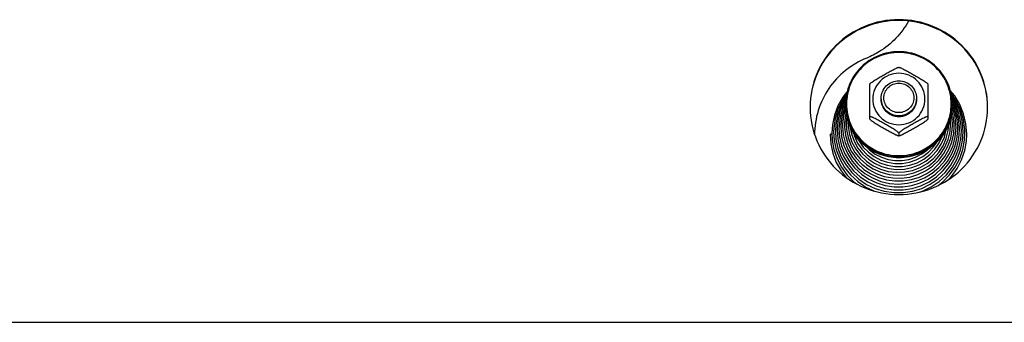
# Model space of a CAD drawing. Units: millimetres. Extents: x 0 to 7000, y 0 to 4950.
# Drawn here: x 1196 to 1418, y 3829 to 3897 of the extents above; entities that cross this region are included whole.
import ezdxf

# ---------------------------------------------------------------- set-up
doc = ezdxf.new("R2010")
doc.units = ezdxf.units.MM
doc.header["$LTSCALE"] = 385
for name, color, linetype in [('DIN9021-M8-STAAL-ELVZTEKEN', 7, 'CONTINUOUS'), ('DIN931-M8X55-STAALTEKEN', 7, 'CONTINUOUS'), ('DIN934-M8-STAAL-ELVZTEKEN', 7, 'CONTINUOUS'), ('KONISCHE-VEERTEKEN', 7, 'CONTINUOUS'), ('P201A00000000TEKEN', 7, 'CONTINUOUS'), ('P301A00013058TEKEN', 7, 'CONTINUOUS')]:
    doc.layers.add(name, color=color, linetype=linetype)

msp = doc.modelspace()

# ---------------------------------------------------------------- linework, layer by layer
at = {"layer": 'DIN9021-M8-STAAL-ELVZTEKEN', "color": 5, "linetype": 'Continuous'}
msp.add_line((1393.784, 3866.508), (1393.784, 3866.231), dxfattribs=at)
for centre, start, end in [((1393.43, 3878.326), 179.99999, 181.366), ((1394.137, 3878.326), 358.634, 0)]:
    msp.add_arc(centre, 11.647, start, end, dxfattribs=at)
for points, knots in [([(1393.784, 3890.144), (1392.224, 3890.144), (1389.077, 3889.532), (1385.089, 3886.909), (1382.411, 3882.981), (1381.784, 3879.864), (1381.784, 3878.326)], [0, 0, 0, 0, 0.2517616, 0.5024978, 0.7517693, 1, 1, 1, 1]), ([(1393.784, 3889.981), (1392.25, 3889.981), (1389.156, 3889.38), (1385.234, 3886.802), (1382.601, 3882.933), (1381.675, 3878.361), (1382.601, 3873.788), (1385.234, 3869.92), (1389.156, 3867.342), (1392.25, 3866.74), (1393.784, 3866.74)], [0, 0, 0, 0, 0.1258808, 0.2512489, 0.3758847, 0.5, 0.6241153, 0.7487511, 0.8741192, 1, 1, 1, 1]), ([(1405.783, 3878.326), (1405.783, 3879.864), (1405.156, 3882.981), (1402.478, 3886.909), (1398.49, 3889.532), (1395.343, 3890.144), (1393.784, 3890.144)], [0, 0, 0, 0, 0.2482307, 0.4975022, 0.7482384, 1, 1, 1, 1]), ([(1393.784, 3866.74), (1395.317, 3866.74), (1398.411, 3867.342), (1402.333, 3869.92), (1404.966, 3873.788), (1405.892, 3878.361), (1404.966, 3882.933), (1402.333, 3886.802), (1398.411, 3889.38), (1395.317, 3889.981), (1393.784, 3889.981)], [0, 0, 0, 0, 0.1258808, 0.2512489, 0.3758847, 0.5, 0.6241153, 0.7487511, 0.8741192, 1, 1, 1, 1]), ([(1393.784, 3866.231), (1392.224, 3866.231), (1389.077, 3866.842), (1385.089, 3869.465), (1382.411, 3873.394), (1381.784, 3876.51), (1381.784, 3878.048)], [0, 0, 0, 0, 0.2517616, 0.5024978, 0.7517693, 1, 1, 1, 1]), ([(1381.787, 3878.048), (1381.823, 3876.533), (1382.505, 3873.479), (1385.198, 3869.65), (1389.147, 3867.102), (1392.247, 3866.508), (1393.784, 3866.508)], [0, 0, 0, 0, 0.2482329, 0.497527, 0.7482643, 1, 1, 1, 1]), ([(1405.783, 3878.048), (1405.783, 3876.51), (1405.156, 3873.394), (1402.478, 3869.465), (1398.49, 3866.842), (1395.343, 3866.231), (1393.784, 3866.231)], [0, 0, 0, 0, 0.2482307, 0.4975022, 0.7482384, 1, 1, 1, 1]), ([(1393.784, 3866.508), (1395.32, 3866.508), (1398.42, 3867.102), (1402.369, 3869.65), (1405.062, 3873.479), (1405.744, 3876.533), (1405.78, 3878.048)], [0, 0, 0, 0, 0.2517357, 0.5024729, 0.7517671, 1, 1, 1, 1])]:
    msp.add_open_spline(points, degree=3, knots=knots, dxfattribs=at)
at = {"layer": 'DIN931-M8X55-STAALTEKEN', "color": 5, "linetype": 'Continuous'}
for points, knots in [([(1389.784, 3879.641), (1389.784, 3880.154), (1389.993, 3881.193), (1390.885, 3882.502), (1392.215, 3883.377), (1393.264, 3883.581), (1393.784, 3883.581)], [0, 0, 0, 0, 0.2482299, 0.4974988, 0.7482276, 1, 1, 1, 1]), ([(1393.784, 3876.426), (1393.345, 3876.426), (1392.46, 3876.598), (1391.338, 3877.336), (1390.585, 3878.442), (1390.32, 3879.75), (1390.585, 3881.058), (1391.338, 3882.164), (1392.46, 3882.902), (1393.345, 3883.074), (1393.784, 3883.074)], [0, 0, 0, 0, 0.1258889, 0.2512506, 0.3758857, 0.5, 0.6241143, 0.7487494, 0.8741111, 1, 1, 1, 1]), ([(1393.784, 3883.581), (1394.303, 3883.581), (1395.352, 3883.377), (1396.682, 3882.502), (1397.574, 3881.193), (1397.784, 3880.154), (1397.784, 3879.641)], [0, 0, 0, 0, 0.2517724, 0.5025012, 0.7517701, 1, 1, 1, 1]), ([(1393.784, 3883.074), (1394.222, 3883.074), (1395.107, 3882.902), (1396.229, 3882.164), (1396.982, 3881.058), (1397.247, 3879.75), (1396.982, 3878.442), (1396.229, 3877.336), (1395.107, 3876.598), (1394.222, 3876.426), (1393.784, 3876.426)], [0, 0, 0, 0, 0.1258889, 0.2512506, 0.3758857, 0.5, 0.6241143, 0.7487494, 0.8741111, 1, 1, 1, 1]), ([(1393.784, 3875.702), (1393.264, 3875.702), (1392.215, 3875.906), (1390.885, 3876.78), (1389.993, 3878.09), (1389.784, 3879.129), (1389.784, 3879.641)], [0, 0, 0, 0, 0.2517724, 0.5025012, 0.7517701, 1, 1, 1, 1]), ([(1397.784, 3879.641), (1397.784, 3879.129), (1397.574, 3878.09), (1396.682, 3876.78), (1395.352, 3875.906), (1394.303, 3875.702), (1393.784, 3875.702)], [0, 0, 0, 0, 0.2482299, 0.4974988, 0.7482276, 1, 1, 1, 1])]:
    msp.add_open_spline(points, degree=3, knots=knots, dxfattribs=at)
at = {"layer": 'DIN934-M8-STAAL-ELVZTEKEN', "color": 5, "linetype": 'Continuous'}
for p, q in [((1393.784, 3886.624), (1393.741, 3886.623)), ((1393.826, 3886.623), (1393.784, 3886.624)), ((1387.294, 3882.934), (1387.284, 3882.915)), ((1387.284, 3874.934), (1387.284, 3882.916)), ((1400.284, 3882.915), (1400.273, 3882.934)), ((1400.284, 3882.916), (1400.284, 3874.935)), ((1387.284, 3874.947), (1387.294, 3874.916)), ((1400.273, 3874.916), (1400.284, 3874.947)), ((1393.784, 3871.816), (1393.784, 3871.251)), ((1393.741, 3871.227), (1393.784, 3871.227)), ((1393.784, 3871.227), (1393.826, 3871.227))]:
    msp.add_line(p, q, dxfattribs=at)
for points, knots in [([(1387.294, 3882.934), (1387.313, 3882.966), (1387.379, 3883.032), (1387.5, 3883.136), (1387.659, 3883.255), (1387.908, 3883.432), (1388.25, 3883.657), (1388.679, 3883.925), (1389.121, 3884.192), (1389.718, 3884.545), (1390.468, 3884.977), (1391.22, 3885.4), (1391.82, 3885.73), (1392.263, 3885.968), (1392.695, 3886.192), (1393.044, 3886.364), (1393.307, 3886.482), (1393.479, 3886.553), (1393.62, 3886.601), (1393.705, 3886.623), (1393.741, 3886.623)], [0, 0, 0, 0, 0.0148113, 0.0370717, 0.064301, 0.0946156, 0.1601679, 0.2287013, 0.2982864, 0.3681603, 0.5077702, 0.646582, 0.7153394, 0.7831581, 0.8491245, 0.9112605, 0.9396601, 0.9650461, 0.985865, 1, 1, 1, 1]), ([(1393.784, 3885.281), (1393.019, 3885.281), (1391.477, 3884.981), (1389.523, 3883.696), (1388.211, 3881.768), (1387.749, 3879.489), (1388.211, 3877.211), (1389.523, 3875.283), (1391.477, 3873.998), (1393.019, 3873.698), (1393.784, 3873.698)], [0, 0, 0, 0, 0.1258825, 0.2512501, 0.3758852, 0.5, 0.6241148, 0.7487499, 0.8741175, 1, 1, 1, 1]), ([(1393.784, 3873.698), (1394.548, 3873.698), (1396.09, 3873.998), (1398.044, 3875.283), (1399.356, 3877.211), (1399.818, 3879.489), (1399.356, 3881.768), (1398.044, 3883.696), (1396.09, 3884.981), (1394.548, 3885.281), (1393.784, 3885.281)], [0, 0, 0, 0, 0.1258825, 0.2512501, 0.3758852, 0.5, 0.6241148, 0.7487499, 0.8741175, 1, 1, 1, 1]), ([(1393.826, 3886.623), (1393.862, 3886.623), (1393.947, 3886.601), (1394.088, 3886.553), (1394.26, 3886.482), (1394.523, 3886.364), (1394.872, 3886.193), (1395.304, 3885.968), (1395.747, 3885.73), (1396.347, 3885.4), (1397.099, 3884.977), (1397.849, 3884.545), (1398.446, 3884.192), (1398.888, 3883.925), (1399.318, 3883.657), (1399.659, 3883.432), (1399.909, 3883.255), (1400.067, 3883.136), (1400.188, 3883.032), (1400.254, 3882.966), (1400.273, 3882.934)], [0, 0, 0, 0, 0.0141325, 0.0349473, 0.0603302, 0.0887271, 0.1508656, 0.2168327, 0.2846541, 0.3534153, 0.4922343, 0.6318514, 0.7017289, 0.7713169, 0.8398517, 0.9054014, 0.9357135, 0.9629389, 0.9851938, 1, 1, 1, 1]), ([(1393.784, 3875.55), (1393.264, 3875.55), (1392.215, 3875.754), (1390.885, 3876.629), (1389.993, 3877.938), (1389.784, 3878.977), (1389.784, 3879.489)], [0, 0, 0, 0, 0.2517654, 0.5025003, 0.7517718, 1, 1, 1, 1]), ([(1397.784, 3879.489), (1397.784, 3878.977), (1397.574, 3877.938), (1396.682, 3876.629), (1395.352, 3875.754), (1394.303, 3875.55), (1393.784, 3875.55)], [0, 0, 0, 0, 0.2482282, 0.4974997, 0.7482346, 1, 1, 1, 1]), ([(1393.784, 3871.816), (1393.784, 3871.826), (1393.771, 3871.852), (1393.724, 3871.911), (1393.625, 3872.001), (1393.474, 3872.12), (1393.29, 3872.253), (1393.087, 3872.391), (1392.796, 3872.582), (1392.418, 3872.82), (1391.953, 3873.101), (1391.325, 3873.472), (1390.536, 3873.925), (1389.746, 3874.369), (1389.116, 3874.714), (1388.653, 3874.96), (1388.274, 3875.154), (1387.982, 3875.295), (1387.779, 3875.386), (1387.598, 3875.462), (1387.463, 3875.509), (1387.374, 3875.532), (1387.329, 3875.537), (1387.294, 3875.535), (1387.284, 3875.518), (1387.284, 3875.512)], [0, 0, 0, 0, 0.0041187, 0.0106538, 0.0304442, 0.0568583, 0.0873718, 0.1203324, 0.15475, 0.2258202, 0.2981324, 0.3707671, 0.5158666, 0.6600301, 0.7312968, 0.8013043, 0.8686988, 0.9005723, 0.9303867, 0.9570389, 0.9788013, 0.987116, 0.9933004, 0.9972657, 1, 1, 1, 1]), ([(1387.294, 3874.916), (1387.313, 3874.884), (1387.379, 3874.818), (1387.5, 3874.715), (1387.658, 3874.595), (1387.908, 3874.418), (1388.249, 3874.194), (1388.678, 3873.925), (1389.121, 3873.658), (1389.718, 3873.306), (1390.468, 3872.874), (1391.22, 3872.45), (1391.819, 3872.12), (1392.263, 3871.882), (1392.695, 3871.658), (1393.044, 3871.486), (1393.307, 3871.368), (1393.479, 3871.297), (1393.62, 3871.249), (1393.705, 3871.227), (1393.741, 3871.227)], [0, 0, 0, 0, 0.0148028, 0.0370528, 0.0642748, 0.0945835, 0.1601303, 0.2286635, 0.2982502, 0.3681272, 0.5077433, 0.6465612, 0.7153217, 0.7831433, 0.8491125, 0.9112516, 0.9396538, 0.9650424, 0.9858634, 1, 1, 1, 1]), ([(1400.284, 3875.512), (1400.284, 3875.518), (1400.273, 3875.535), (1400.238, 3875.537), (1400.193, 3875.532), (1400.104, 3875.509), (1399.969, 3875.462), (1399.787, 3875.386), (1399.585, 3875.294), (1399.293, 3875.154), (1398.914, 3874.96), (1398.45, 3874.714), (1397.821, 3874.369), (1397.031, 3873.925), (1396.242, 3873.472), (1395.614, 3873.101), (1395.149, 3872.82), (1394.771, 3872.582), (1394.48, 3872.391), (1394.277, 3872.253), (1394.093, 3872.12), (1393.942, 3872.001), (1393.843, 3871.911), (1393.796, 3871.852), (1393.784, 3871.826), (1393.784, 3871.816)], [0, 0, 0, 0, 0.0027345, 0.0067009, 0.0128884, 0.0212049, 0.0429733, 0.0696297, 0.0994459, 0.1313204, 0.1987144, 0.2687194, 0.3399824, 0.4841384, 0.6292301, 0.7018616, 0.7741705, 0.845237, 0.8796552, 0.9126181, 0.943134, 0.9695523, 0.9893461, 0.9958819, 1, 1, 1, 1]), ([(1393.826, 3871.227), (1393.862, 3871.227), (1393.947, 3871.249), (1394.088, 3871.297), (1394.26, 3871.368), (1394.522, 3871.486), (1394.872, 3871.658), (1395.304, 3871.882), (1395.747, 3872.12), (1396.347, 3872.45), (1397.098, 3872.873), (1397.848, 3873.305), (1398.446, 3873.658), (1398.888, 3873.925), (1399.317, 3874.193), (1399.659, 3874.418), (1399.908, 3874.595), (1400.067, 3874.714), (1400.188, 3874.818), (1400.254, 3874.884), (1400.273, 3874.916)], [0, 0, 0, 0, 0.0141321, 0.0349421, 0.0603168, 0.0887047, 0.1508269, 0.216786, 0.2846049, 0.3533667, 0.4921873, 0.6318064, 0.7016857, 0.7712765, 0.8398154, 0.9053725, 0.9356892, 0.962921, 0.9851851, 1, 1, 1, 1]), ([(1393.741, 3871.227), (1393.744, 3871.227), (1393.757, 3871.227), (1393.77, 3871.23), (1393.776, 3871.235)], [0, 0, 0, 0, 0.3140125, 1, 1, 1, 1]), ([(1393.784, 3871.251), (1393.784, 3871.244), (1393.792, 3871.232), (1393.802, 3871.229), (1393.806, 3871.229)], [0, 0, 0, 0, 0.6953657, 1, 1, 1, 1])]:
    msp.add_open_spline(points, degree=3, knots=knots, dxfattribs=at)
at = {"layer": 'DIN934-M8-STAAL-ELVZTEKEN', "color": 1, "linetype": 'Continuous'}
for points in [[(1389.784, 3879.489), (1389.79, 3879.426), (1389.799, 3879.33), (1389.812, 3879.203), (1389.822, 3879.107), (1389.831, 3879.011), (1389.839, 3878.932), (1389.845, 3878.868), (1389.85, 3878.82), (1389.854, 3878.78), (1389.857, 3878.752), (1389.859, 3878.736), (1389.859, 3878.724), (1389.863, 3878.713), (1389.868, 3878.697), (1389.876, 3878.671), (1389.888, 3878.632), (1389.902, 3878.586), (1389.921, 3878.525), (1389.944, 3878.448), (1389.972, 3878.356), (1390.001, 3878.264), (1390.024, 3878.188), (1390.043, 3878.126), (1390.057, 3878.08), (1390.069, 3878.042), (1390.077, 3878.015), (1390.082, 3878), (1390.085, 3877.988), (1390.091, 3877.978), (1390.099, 3877.964), (1390.112, 3877.939), (1390.131, 3877.903), (1390.154, 3877.861), (1390.185, 3877.805), (1390.223, 3877.734), (1390.269, 3877.649), (1390.314, 3877.564), (1390.353, 3877.493), (1390.383, 3877.437), (1390.406, 3877.394), (1390.425, 3877.359), (1390.438, 3877.334), (1390.446, 3877.32), (1390.451, 3877.309), (1390.46, 3877.3), (1390.47, 3877.287), (1390.489, 3877.265), (1390.515, 3877.234), (1390.546, 3877.196), (1390.588, 3877.146), (1390.641, 3877.082), (1390.703, 3877.007), (1390.766, 3876.931), (1390.819, 3876.868), (1390.861, 3876.818), (1390.892, 3876.78), (1390.918, 3876.748), (1390.937, 3876.726), (1390.947, 3876.714), (1390.955, 3876.703), (1390.965, 3876.697), (1390.977, 3876.686), (1390.999, 3876.668), (1391.03, 3876.643), (1391.068, 3876.613), (1391.118, 3876.572), (1391.181, 3876.521), (1391.257, 3876.46), (1391.332, 3876.399), (1391.395, 3876.348), (1391.445, 3876.308), (1391.483, 3876.277), (1391.514, 3876.252), (1391.536, 3876.234), (1391.549, 3876.224), (1391.558, 3876.215), (1391.569, 3876.211), (1391.583, 3876.203), (1391.609, 3876.19), (1391.644, 3876.171), (1391.687, 3876.148), (1391.745, 3876.118), (1391.816, 3876.08), (1391.902, 3876.034), (1391.988, 3875.989), (1392.06, 3875.951), (1392.117, 3875.921), (1392.16, 3875.898), (1392.196, 3875.879), (1392.221, 3875.866), (1392.236, 3875.859), (1392.246, 3875.852), (1392.258, 3875.849), (1392.274, 3875.844), (1392.301, 3875.836), (1392.34, 3875.825), (1392.386, 3875.811), (1392.449, 3875.792), (1392.526, 3875.768), (1392.62, 3875.74), (1392.713, 3875.712), (1392.791, 3875.689), (1392.853, 3875.67), (1392.9, 3875.656), (1392.938, 3875.644), (1392.966, 3875.636), (1392.981, 3875.632), (1392.993, 3875.627), (1393.005, 3875.627), (1393.022, 3875.625), (1393.051, 3875.622), (1393.092, 3875.618), (1393.141, 3875.613), (1393.207, 3875.607), (1393.289, 3875.599), (1393.388, 3875.589), (1393.487, 3875.579), (1393.619, 3875.566), (1393.718, 3875.557), (1393.784, 3875.55)], [(1393.784, 3875.55), (1393.848, 3875.557), (1393.945, 3875.566), (1394.075, 3875.578), (1394.172, 3875.588), (1394.269, 3875.597), (1394.35, 3875.605), (1394.415, 3875.611), (1394.463, 3875.616), (1394.504, 3875.62), (1394.532, 3875.622), (1394.548, 3875.624), (1394.561, 3875.625), (1394.572, 3875.629), (1394.588, 3875.633), (1394.615, 3875.642), (1394.654, 3875.653), (1394.701, 3875.667), (1394.763, 3875.685), (1394.841, 3875.709), (1394.934, 3875.736), (1395.028, 3875.764), (1395.105, 3875.787), (1395.168, 3875.806), (1395.214, 3875.82), (1395.253, 3875.831), (1395.281, 3875.839), (1395.296, 3875.844), (1395.308, 3875.847), (1395.318, 3875.853), (1395.333, 3875.861), (1395.358, 3875.874), (1395.394, 3875.893), (1395.437, 3875.915), (1395.494, 3875.945), (1395.566, 3875.983), (1395.652, 3876.028), (1395.739, 3876.073), (1395.81, 3876.111), (1395.868, 3876.141), (1395.911, 3876.163), (1395.947, 3876.182), (1395.972, 3876.195), (1395.986, 3876.203), (1395.997, 3876.208), (1396.007, 3876.216), (1396.02, 3876.226), (1396.042, 3876.245), (1396.074, 3876.27), (1396.112, 3876.301), (1396.164, 3876.343), (1396.228, 3876.394), (1396.305, 3876.456), (1396.381, 3876.518), (1396.445, 3876.57), (1396.497, 3876.611), (1396.535, 3876.642), (1396.567, 3876.668), (1396.59, 3876.686), (1396.602, 3876.696), (1396.612, 3876.704), (1396.62, 3876.713), (1396.63, 3876.726), (1396.648, 3876.747), (1396.674, 3876.778), (1396.705, 3876.815), (1396.746, 3876.865), (1396.798, 3876.927), (1396.86, 3877.001), (1396.922, 3877.075), (1396.973, 3877.137), (1397.015, 3877.187), (1397.046, 3877.224), (1397.071, 3877.255), (1397.089, 3877.276), (1397.1, 3877.289), (1397.108, 3877.298), (1397.113, 3877.309), (1397.121, 3877.323), (1397.134, 3877.348), (1397.154, 3877.383), (1397.177, 3877.425), (1397.207, 3877.482), (1397.246, 3877.552), (1397.292, 3877.637), (1397.338, 3877.722), (1397.376, 3877.792), (1397.407, 3877.849), (1397.43, 3877.891), (1397.449, 3877.926), (1397.463, 3877.951), (1397.47, 3877.965), (1397.477, 3877.975), (1397.48, 3877.987), (1397.485, 3878.002), (1397.493, 3878.029), (1397.505, 3878.068), (1397.519, 3878.114), (1397.538, 3878.175), (1397.562, 3878.251), (1397.59, 3878.343), (1397.619, 3878.435), (1397.643, 3878.512), (1397.662, 3878.573), (1397.676, 3878.619), (1397.688, 3878.657), (1397.696, 3878.684), (1397.701, 3878.699), (1397.705, 3878.711), (1397.706, 3878.723), (1397.708, 3878.739), (1397.71, 3878.768), (1397.714, 3878.808), (1397.719, 3878.857), (1397.726, 3878.922), (1397.734, 3879.003), (1397.744, 3879.1), (1397.754, 3879.197), (1397.767, 3879.327), (1397.777, 3879.425), (1397.784, 3879.489)]]:
    msp.add_open_spline(points, degree=3, knots=[0, 0, 0, 0, 0.03125, 0.046875, 0.0625, 0.078125, 0.09375, 0.1015625, 0.109375, 0.1171875, 0.1210938, 0.1230469, 0.125, 0.1269531, 0.1289062, 0.1328125, 0.140625, 0.1484375, 0.15625, 0.171875, 0.1875, 0.203125, 0.21875, 0.2265625, 0.234375, 0.2421875, 0.2460938, 0.2480469, 0.25, 0.2519531, 0.2539062, 0.2578125, 0.265625, 0.2734375, 0.28125, 0.296875, 0.3125, 0.328125, 0.34375, 0.3515625, 0.359375, 0.3671875, 0.3710938, 0.3730469, 0.375, 0.3769531, 0.3789062, 0.3828125, 0.390625, 0.3984375, 0.40625, 0.421875, 0.4375, 0.453125, 0.46875, 0.4765625, 0.484375, 0.4921875, 0.4960938, 0.4980469, 0.5, 0.5019531, 0.5039062, 0.5078125, 0.515625, 0.5234375, 0.53125, 0.546875, 0.5625, 0.578125, 0.59375, 0.6015625, 0.609375, 0.6171875, 0.6210938, 0.6230469, 0.625, 0.6269531, 0.6289062, 0.6328125, 0.640625, 0.6484375, 0.65625, 0.671875, 0.6875, 0.703125, 0.71875, 0.7265625, 0.734375, 0.7421875, 0.7460938, 0.7480469, 0.75, 0.7519531, 0.7539062, 0.7578125, 0.765625, 0.7734375, 0.78125, 0.796875, 0.8125, 0.828125, 0.84375, 0.8515625, 0.859375, 0.8671875, 0.8710938, 0.8730469, 0.875, 0.8769531, 0.8789062, 0.8828125, 0.890625, 0.8984375, 0.90625, 0.921875, 0.9375, 0.953125, 0.96875, 1, 1, 1, 1], dxfattribs=at)
at = {"layer": 'DIN934-M8-STAAL-ELVZTEKEN', "color": 5, "linetype": 'Continuous'}
for points in [[(1393.776, 3871.235), (1393.781, 3871.239), (1393.784, 3871.246), (1393.784, 3871.251)], [(1393.806, 3871.229), (1393.812, 3871.227), (1393.82, 3871.227), (1393.826, 3871.227)]]:
    msp.add_open_spline(points, degree=3, dxfattribs=at)
at = {"layer": 'KONISCHE-VEERTEKEN', "color": 5, "linetype": 'Continuous'}
for p, q in [((1381.803, 3878.894), (1381.092, 3877.333)), ((1406.304, 3877.243), (1405.78, 3878.413)), ((1381.473, 3877.461), (1380.942, 3875.555)), ((1381.853, 3878.295), (1381.473, 3877.461)), ((1406.039, 3875.676), (1405.707, 3876.894)), ((1406.832, 3875.304), (1406.304, 3877.243)), ((1382.333, 3874.597), (1382.322, 3874.17)), ((1407.87, 3872.35), (1407.753, 3874.145)), ((1383.539, 3871.948), (1383.781, 3871.09)), ((1407.311, 3870.579), (1407.466, 3872.61)), ((1381.685, 3869.682), (1382.384, 3867.954)), ((1382.344, 3870.815), (1382.989, 3869.073)), ((1383.102, 3871.623), (1383.704, 3869.968)), ((1379.683, 3868.03), (1380.464, 3865.996)), ((1403.946, 3867.213), (1404.848, 3868.888)), ((1404.162, 3866.55), (1405.044, 3868.09))]:
    msp.add_line(p, q, dxfattribs=at)
for points in [[(1382.191, 3881.281), (1381.146, 3879.942), (1380.049, 3877.983), (1379.263, 3875.885), (1378.808, 3873.695), (1378.687, 3871.825)], [(1382.033, 3880.719), (1380.983, 3879.173), (1380.039, 3877.188), (1379.412, 3875.087), (1379.115, 3872.918), (1379.091, 3872.086)], [(1409.082, 3871.568), (1408.897, 3873.912), (1408.372, 3876.119), (1407.519, 3878.222), (1406.357, 3880.176), (1405.336, 3881.419)], [(1408.678, 3871.829), (1408.656, 3872.619), (1408.366, 3874.823), (1407.744, 3876.958), (1406.803, 3878.975), (1405.566, 3880.829), (1405.477, 3880.926)], [(1381.957, 3880.173), (1381.647, 3879.756), (1380.64, 3877.853), (1379.939, 3875.821), (1379.562, 3873.71), (1379.495, 3872.346)], [(1381.868, 3879.539), (1381.394, 3878.765), (1380.605, 3876.901)], [(1408.274, 3872.089), (1408.121, 3874.165), (1407.637, 3876.288), (1406.832, 3878.314), (1405.727, 3880.195), (1405.582, 3880.373)], [(1407.753, 3874.145), (1407.311, 3876.232), (1406.553, 3878.226), (1405.664, 3879.787)], [(1407.229, 3875.118), (1406.684, 3877.116), (1405.838, 3879.008), (1405.755, 3879.135)], [(1380.605, 3876.901), (1380.104, 3874.945), (1379.903, 3872.938), (1379.899, 3872.607)], [(1381.092, 3877.333), (1380.545, 3875.368), (1380.311, 3873.346), (1380.303, 3872.867)], [(1381.805, 3877.417), (1381.339, 3875.74), (1381.119, 3873.839), (1381.11, 3873.388)], [(1381.908, 3876.548), (1381.735, 3875.926), (1381.522, 3874.085), (1381.514, 3873.649)], [(1406.436, 3875.49), (1405.923, 3877.37), (1405.772, 3877.709)], [(1380.942, 3875.555), (1380.715, 3873.592), (1380.706, 3873.128)], [(1382.065, 3875.535), (1381.926, 3874.332), (1381.918, 3873.909)], [(1382.322, 3874.169), (1382.356, 3873.307), (1382.644, 3871.522), (1383.219, 3869.807)], [(1405.447, 3873.913), (1405.435, 3874.447), (1405.359, 3875.035)], [(1405.851, 3873.652), (1405.844, 3874.047), (1405.642, 3875.862), (1405.59, 3876.055)], [(1406.255, 3873.392), (1406.248, 3873.8), (1406.039, 3875.676)], [(1406.659, 3873.131), (1406.652, 3873.553), (1406.436, 3875.49)], [(1407.063, 3872.871), (1407.055, 3873.307), (1406.832, 3875.304)], [(1407.466, 3872.611), (1407.459, 3873.06), (1407.229, 3875.118)], [(1378.687, 3871.826), (1378.777, 3870.214), (1379.174, 3868.089), (1379.882, 3866.044), (1380.885, 3864.123), (1382.161, 3862.367), (1383.683, 3860.813), (1384.282, 3860.359)], [(1379.091, 3872.086), (1379.223, 3870.157), (1379.683, 3868.03)], [(1379.495, 3872.346), (1379.623, 3870.471), (1380.071, 3868.402), (1380.83, 3866.424)], [(1379.899, 3872.607), (1380.056, 3870.559), (1380.518, 3868.579)], [(1380.303, 3872.867), (1380.455, 3870.879), (1380.904, 3868.957)], [(1380.706, 3873.127), (1380.894, 3870.963), (1381.389, 3869.032)], [(1381.11, 3873.388), (1381.258, 3871.495), (1381.685, 3869.682)], [(1381.514, 3873.648), (1381.522, 3873.209), (1381.746, 3871.319), (1382.269, 3869.488)], [(1381.918, 3873.909), (1381.989, 3872.637), (1382.344, 3870.815)], [(1382.777, 3873.409), (1382.78, 3873.353), (1383.102, 3871.623)], [(1402.67, 3860.05), (1403.709, 3860.844), (1405.226, 3862.4), (1406.496, 3864.156), (1407.493, 3866.075), (1408.196, 3868.116), (1408.59, 3870.235), (1408.678, 3871.829)], [(1403.341, 3869.336), (1404.039, 3870.909), (1404.475, 3872.569), (1404.489, 3872.729)], [(1403.745, 3868.978), (1404.46, 3870.635), (1404.897, 3872.382), (1405.024, 3873.938)], [(1404.158, 3868.638), (1404.876, 3870.346), (1405.309, 3872.143), (1405.447, 3873.913)], [(1404.848, 3868.888), (1405.471, 3870.682), (1405.799, 3872.548), (1405.851, 3873.652)], [(1405.044, 3868.09), (1405.715, 3869.802), (1406.137, 3871.699), (1406.255, 3873.392)], [(1405.194, 3867.231), (1405.982, 3869.059), (1406.474, 3870.984), (1406.659, 3873.131)], [(1405.5, 3864.616), (1406.547, 3866.456), (1407.301, 3868.43), (1407.744, 3870.493), (1407.87, 3872.35)], [(1405.738, 3867.154), (1406.467, 3868.983), (1406.912, 3870.899), (1407.063, 3872.871)], [(1405.836, 3864.135), (1406.913, 3866.028), (1407.688, 3868.058), (1408.145, 3870.179), (1408.274, 3872.09)], [(1378.284, 3871.502), (1378.439, 3869.412), (1378.915, 3867.264), (1379.7, 3865.206), (1380.779, 3863.282), (1381.89, 3861.841)], [(1383.219, 3869.807), (1384.067, 3868.205), (1385.164, 3866.76), (1386.483, 3865.507), (1387.989, 3864.48), (1389.644, 3863.705), (1391.402, 3863.202), (1393.22, 3862.985), (1395.05, 3863.058), (1396.844, 3863.419), (1398.555, 3864.06), (1400.14, 3864.963), (1401.556, 3866.104), (1402.769, 3867.454), (1403.745, 3868.978)], [(1383.704, 3869.968), (1384.57, 3868.432), (1385.678, 3867.055), (1386.928, 3865.927)], [(1383.781, 3871.09), (1384.503, 3869.557), (1385.468, 3868.16), (1386.648, 3866.936), (1388.015, 3865.917), (1389.53, 3865.129), (1391.155, 3864.593), (1392.847, 3864.324), (1394.56, 3864.329), (1396.25, 3864.606), (1397.872, 3865.149), (1399.383, 3865.943), (1400.744, 3866.966), (1401.918, 3868.193), (1402.876, 3869.59)], [(1384.678, 3870.39), (1384.855, 3870.013), (1385.782, 3868.67), (1386.918, 3867.492), (1388.232, 3866.512), (1389.69, 3865.755), (1391.253, 3865.24), (1392.88, 3864.981), (1394.528, 3864.985), (1396.153, 3865.252), (1397.713, 3865.775), (1399.166, 3866.538), (1400.474, 3867.523), (1401.604, 3868.703), (1402.353, 3869.796)], [(1402.876, 3869.59), (1403.592, 3871.12), (1403.656, 3871.348)], [(1405.117, 3861.462), (1405.652, 3862.025), (1406.925, 3863.826), (1407.92, 3865.789), (1408.617, 3867.871), (1409.002, 3870.03), (1409.082, 3871.569)], [(1406.102, 3866.72), (1406.853, 3868.605), (1407.311, 3870.579)], [(1380.518, 3868.579), (1381.274, 3866.691), (1382.307, 3864.934), (1383.594, 3863.35), (1385.107, 3861.972), (1386.81, 3860.833), (1388.667, 3859.956), (1390.636, 3859.361), (1392.673, 3859.063), (1394.732, 3859.067), (1396.767, 3859.372), (1398.734, 3859.973), (1400.587, 3860.856), (1402.286, 3862), (1403.793, 3863.38), (1405.074, 3864.966), (1406.102, 3866.72)], [(1380.904, 3868.957), (1381.638, 3867.124), (1382.641, 3865.419), (1383.89, 3863.881), (1385.359, 3862.544), (1387.012, 3861.437), (1388.815, 3860.586), (1390.726, 3860.01), (1392.703, 3859.72), (1394.702, 3859.724), (1396.677, 3860.021), (1398.586, 3860.604), (1400.385, 3861.461), (1402.034, 3862.572), (1403.497, 3863.911), (1404.741, 3865.45), (1405.738, 3867.154)], [(1381.389, 3869.032), (1382.183, 3867.201), (1383.256, 3865.514), (1384.581, 3864.012), (1386.126, 3862.732), (1387.855, 3861.703), (1389.724, 3860.951), (1391.689, 3860.494), (1393.703, 3860.343), (1395.715, 3860.502), (1397.678, 3860.966), (1399.544, 3861.724), (1401.268, 3862.758), (1402.808, 3864.042), (1404.127, 3865.545), (1405.194, 3867.231)], [(1382.269, 3869.488), (1383.08, 3867.763), (1384.156, 3866.186), (1385.473, 3864.797), (1386.995, 3863.63), (1388.685, 3862.715), (1390.501, 3862.075), (1392.396, 3861.726), (1394.323, 3861.676), (1396.234, 3861.927), (1398.081, 3862.472), (1399.817, 3863.297), (1401.399, 3864.381), (1402.786, 3865.698), (1403.946, 3867.213)], [(1382.384, 3867.954), (1383.336, 3866.348), (1384.522, 3864.901), (1385.914, 3863.646), (1387.481, 3862.611), (1389.188, 3861.818), (1390.996, 3861.286), (1392.864, 3861.027), (1394.75, 3861.046), (1396.612, 3861.343), (1398.408, 3861.911), (1400.097, 3862.737), (1401.641, 3863.803), (1403.007, 3865.083), (1404.162, 3866.55)], [(1382.989, 3869.073), (1383.908, 3867.456), (1385.076, 3866.003), (1386.464, 3864.753), (1388.036, 3863.738), (1389.753, 3862.982), (1391.57, 3862.505), (1393.44, 3862.32), (1395.316, 3862.431), (1397.151, 3862.834), (1398.896, 3863.521), (1400.509, 3864.471), (1401.946, 3865.663), (1403.173, 3867.063), (1404.158, 3868.638)], [(1386.742, 3868.511), (1387.188, 3868.049), (1388.45, 3867.108), (1389.849, 3866.38), (1391.35, 3865.886), (1392.912, 3865.638), (1394.494, 3865.642), (1396.055, 3865.899), (1397.552, 3866.4), (1398.948, 3867.134), (1400.204, 3868.079), (1400.213, 3868.088)], [(1386.928, 3865.927), (1388.287, 3865.031), (1389.871, 3864.307), (1391.55, 3863.839), (1393.284, 3863.641), (1395.028, 3863.716), (1396.737, 3864.063), (1398.368, 3864.673), (1399.88, 3865.53), (1401.235, 3866.612), (1402.398, 3867.892), (1403.341, 3869.336)], [(1380.464, 3865.996), (1381.547, 3864.101), (1382.907, 3862.39), (1384.514, 3860.9), (1386.33, 3859.667), (1388.176, 3858.783)], [(1380.83, 3866.424), (1381.883, 3864.582), (1383.206, 3862.918), (1384.768, 3861.47), (1386.534, 3860.27), (1388.463, 3859.347), (1390.511, 3858.721), (1392.632, 3858.407), (1394.776, 3858.411), (1396.895, 3858.733), (1398.941, 3859.366), (1400.866, 3860.295), (1402.627, 3861.5), (1404.183, 3862.951), (1405.5, 3864.616)], [(1398.378, 3858.516), (1399.09, 3858.736), (1401.07, 3859.692), (1402.881, 3860.93), (1404.482, 3862.423), (1405.836, 3864.135)]]:
    msp.add_lwpolyline(points, dxfattribs=at)
msp.add_open_spline([(1378.7, 3871.587), (1378.6, 3871.584), (1378.463, 3871.573), (1378.333, 3871.543), (1378.284, 3871.516), (1378.284, 3871.502)], degree=3, knots=[0, 0, 0, 0, 0.6911861, 0.9010343, 1, 1, 1, 1], dxfattribs=at)
at = {"layer": 'P201A00000000TEKEN', "color": 5, "linetype": 'Continuous'}
for points, knots in [([(1395.963, 3897.037), (1394.427, 3894.268), (1391.319, 3891.029), (1387.529, 3889.115), (1386.536, 3888.712)], [0, 0, 0, 0, 0.747286, 1, 1, 1, 1]), ([(1386.536, 3888.712), (1383.162, 3887.341), (1377.095, 3882.54), (1374.804, 3875.133), (1374.784, 3871.519)], [0, 0, 0, 0, 0.5019705, 1, 1, 1, 1])]:
    msp.add_open_spline(points, degree=3, knots=knots, dxfattribs=at)
at = {"layer": 'P301A00013058TEKEN', "color": 5, "linetype": 'Continuous'}
msp.add_line((342.286, 3829.195), (1850.286, 3829.195), dxfattribs=at)
for centre, start, end in [((1393.149, 3877.666), 180.00001, 180.25695), ((1394.418, 3877.666), 359.74305, 359.99999)]:
    msp.add_arc(centre, 19.366, start, end, dxfattribs=at)
for points, knots in [([(1413.784, 3877.666), (1413.784, 3880.229), (1412.737, 3885.424), (1408.276, 3891.971), (1401.62, 3896.343), (1393.784, 3897.873), (1385.947, 3896.343), (1379.291, 3891.971), (1374.83, 3885.424), (1373.784, 3880.229), (1373.784, 3877.666)], [0, 0, 0, 0, 0.1241148, 0.2487499, 0.3741173, 0.5, 0.6258827, 0.7512501, 0.8758852, 1, 1, 1, 1]), ([(1413.783, 3877.666), (1413.76, 3880.215), (1412.679, 3885.371), (1408.208, 3891.856), (1401.576, 3896.181), (1393.784, 3897.694), (1385.991, 3896.181), (1379.359, 3891.856), (1374.888, 3885.371), (1373.807, 3880.215), (1373.784, 3877.666)], [0, 0, 0, 0, 0.1241159, 0.248755, 0.3741224, 0.5, 0.6258776, 0.751245, 0.8758841, 1, 1, 1, 1]), ([(1373.784, 3877.579), (1373.795, 3875.023), (1374.859, 3869.848), (1379.325, 3863.332), (1385.969, 3858.984), (1393.784, 3857.462), (1401.598, 3858.984), (1408.242, 3863.332), (1412.708, 3869.848), (1413.772, 3875.023), (1413.783, 3877.579)], [0, 0, 0, 0, 0.1241154, 0.2487525, 0.3741199, 0.5, 0.6258801, 0.7512475, 0.8758846, 1, 1, 1, 1])]:
    msp.add_open_spline(points, degree=3, knots=knots, dxfattribs=at)

doc.saveas('drawing.dxf')
